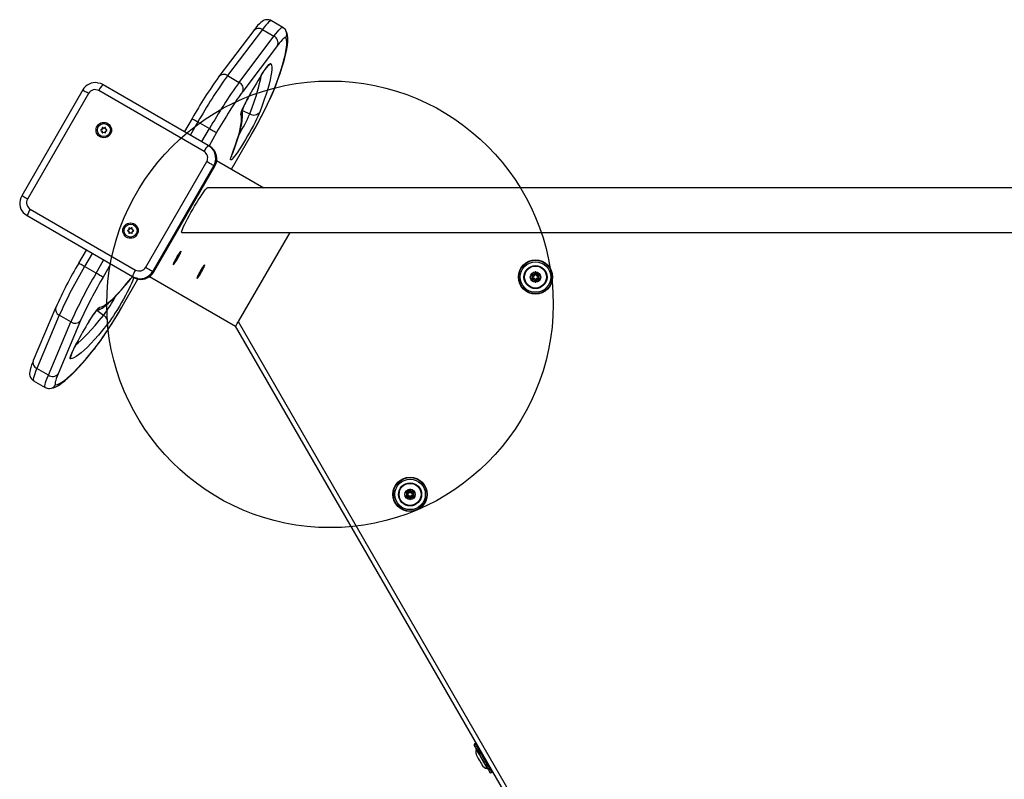
# Model space of a CAD drawing. Extents: x 6553 to 17351, y 5782 to 17285.
# Drawn here: x 10614 to 11276, y 11893 to 12403 of the extents above; entities that cross this region are included whole.
import ezdxf

# ---------------------------------------------------------------- set-up
doc = ezdxf.new("R2010")
doc.units = 0
doc.header["$LTSCALE"] = 50
doc.header["$MEASUREMENT"] = 0
doc.layers.add('NIJHA_toestel', color=7, linetype='CONTINUOUS')

msp = doc.modelspace()

# ---------------------------------------------------------------- linework, layer by layer
at = {"layer": 'NIJHA_toestel'}
for p, q in [((10790.93, 12397.6), (10783.17, 12402.08)), ((10771.33, 12395.5), (10747.93, 12364.55)), ((10777.15, 12396.16), (10753.75, 12365.2)), ((10777.15, 12396.16), (10784.92, 12391.68)), ((10761.51, 12360.72), (10784.92, 12391.68)), ((10787.4, 12385.51), (10763.99, 12354.56)), ((10670.07, 12359.27), (10740.81, 12318.43)), ((10753.75, 12365.2), (10761.51, 12360.72)), ((10656.43, 12355.6), (10615.43, 12284.59)), ((10660.38, 12353.32), (10619.38, 12282.3)), ((10737.94, 12314.31), (10667.19, 12355.16)), ((10785.25, 12356.27), (10784.89, 12355.56)), ((10763.51, 12341.79), (10768.68, 12339.51)), ((10729.91, 12336.4), (10724.86, 12327.64)), ((10733.87, 12334.12), (10728.81, 12325.36)), ((10733.87, 12334.12), (10741.63, 12329.63)), ((10669.38, 12329.24), (10668.62, 12328.81)), ((10668.76, 12328.73), (10668.62, 12328.81)), ((10668.62, 12328.46), (10669.37, 12328.03)), ((10669.51, 12329.17), (10668.76, 12328.73)), ((10669.37, 12328.03), (10669.51, 12327.95)), ((10669.51, 12329.17), (10669.38, 12329.24)), ((10669.47, 12327.86), (10669.47, 12326.99)), ((10669.6, 12327.78), (10669.47, 12327.86)), ((10669.6, 12326.91), (10669.47, 12326.99)), ((10669.48, 12330.28), (10669.48, 12329.42)), ((10669.61, 12330.21), (10669.48, 12330.28)), ((10669.48, 12329.42), (10669.61, 12329.34)), ((10669.6, 12327.78), (10669.6, 12326.91)), ((10669.61, 12330.21), (10669.61, 12329.34)), ((10669.77, 12326.82), (10670.52, 12327.25)), ((10670.53, 12330.03), (10669.78, 12330.46)), ((10670.66, 12329.95), (10670.53, 12330.03)), ((10671.47, 12330.46), (10670.72, 12330.03)), ((10670.72, 12330.03), (10670.86, 12329.95)), ((10670.72, 12327.25), (10671.47, 12326.82)), ((10671.61, 12330.38), (10670.86, 12329.95)), ((10671.61, 12330.38), (10671.47, 12330.46)), ((10671.77, 12329.42), (10671.77, 12330.29)), ((10671.77, 12326.99), (10671.77, 12327.86)), ((10672.62, 12328.82), (10671.87, 12329.25)), ((10671.87, 12328.03), (10672.62, 12328.47)), ((10674.52, 12326.39), (10674.42, 12326.22)), ((10736.57, 12320.87), (10741.63, 12329.63)), ((10746.32, 12326.93), (10741.49, 12318.03)), ((10747.5, 12328.96), (10746.32, 12326.93)), ((10756.4, 12302.5), (10768.88, 12324.16)), ((10756.4, 12302.5), (10768.9, 12324.15)), ((10768.9, 12324.15), (10768.88, 12324.16)), ((10740.81, 12318.43), (10741.49, 12318.03)), ((10698.75, 12236.48), (10739.75, 12307.49)), ((10746.38, 12308.28), (10778.19, 12289.92)), ((10756.34, 12311.08), (10756.7, 12311.79)), ((10744.44, 12304.78), (10703.44, 12233.77)), ((10704.12, 12233.38), (10745.12, 12304.39)), ((10704.14, 12233.37), (10745.14, 12304.38)), ((10744.44, 12304.78), (10745.12, 12304.39)), ((10745.14, 12304.38), (10745.12, 12304.39)), ((11621.57, 12289.92), (10740.29, 12289.92)), ((10621.19, 12275.48), (10691.94, 12234.64)), ((10689.81, 12230.09), (10619.07, 12270.94)), ((10687.33, 12261.72), (10686.58, 12261.29)), ((10686.71, 12261.21), (10686.58, 12261.29)), ((10686.58, 12260.94), (10687.33, 12260.51)), ((10687.46, 12261.65), (10686.71, 12261.21)), ((10687.46, 12261.65), (10687.33, 12261.72)), ((10687.33, 12260.51), (10687.46, 12260.43)), ((10687.43, 12262.76), (10687.43, 12261.9)), ((10687.56, 12262.69), (10687.43, 12262.76)), ((10687.43, 12261.9), (10687.56, 12261.82)), ((10687.43, 12260.34), (10687.43, 12259.47)), ((10687.56, 12260.26), (10687.43, 12260.34)), ((10687.56, 12262.69), (10687.56, 12261.82)), ((10687.56, 12260.26), (10687.56, 12259.39)), ((10688.48, 12262.5), (10687.73, 12262.94)), ((10688.61, 12262.43), (10688.48, 12262.5)), ((10689.43, 12262.94), (10688.68, 12262.51)), ((10688.68, 12262.51), (10688.81, 12262.43)), ((10689.56, 12262.86), (10688.81, 12262.43)), ((10689.56, 12262.86), (10689.43, 12262.94)), ((10689.72, 12259.47), (10689.72, 12260.34)), ((10689.73, 12261.9), (10689.73, 12262.77)), ((10689.82, 12260.51), (10690.57, 12260.95)), ((10690.57, 12261.29), (10689.83, 12261.73)), ((10687.56, 12259.39), (10687.43, 12259.47)), ((10687.72, 12259.3), (10688.47, 12259.73)), ((10688.67, 12259.73), (10689.42, 12259.3)), ((10692.47, 12258.87), (10692.37, 12258.7)), ((10722.97, 12259.92), (11621.57, 12259.92)), ((10795.51, 12259.92), (10760.9, 12199.98)), ((10658.76, 12248.02), (10653.7, 12239.26)), ((10662.71, 12245.74), (10657.66, 12236.98)), ((10665.42, 12232.5), (10670.48, 12241.26)), ((10718.61, 12241.38), (10718.61, 12241.38)), ((10718.72, 12241.52), (10719.16, 12242.27)), ((10718.72, 12241.52), (10718.72, 12241.52)), ((10719.16, 12242.27), (10719.16, 12242.27)), ((10719.25, 12242.42), (10719.52, 12242.76)), ((10719.25, 12242.42), (10719.25, 12242.42)), ((10719.52, 12242.76), (10719.52, 12242.76)), ((10719.7, 12243.06), (10719.86, 12243.47)), ((10719.7, 12243.06), (10719.7, 12243.06)), ((10719.86, 12243.47), (10719.86, 12243.47)), ((10719.94, 12243.62), (10720.37, 12244.38)), ((10719.94, 12243.62), (10719.94, 12243.62)), ((10720.37, 12244.38), (10720.37, 12244.38)), ((10720.43, 12244.54), (10720.43, 12244.54)), ((10665.42, 12232.5), (10657.66, 12236.98)), ((10675.17, 12238.55), (10670.11, 12229.79)), ((10703.44, 12233.77), (10704.12, 12233.38)), ((10735.18, 12233.22), (10735.45, 12233.57)), ((10735.45, 12233.57), (10735.45, 12233.57)), ((10735.62, 12233.87), (10735.78, 12234.28)), ((10735.62, 12233.87), (10735.62, 12233.87)), ((10735.78, 12234.28), (10735.78, 12234.28)), ((10735.86, 12234.43), (10736.3, 12235.18)), ((10735.86, 12234.43), (10735.86, 12234.43)), ((10736.3, 12235.18), (10736.3, 12235.18)), ((10736.36, 12235.34), (10736.36, 12235.34)), ((10670.11, 12229.79), (10669.54, 12228.8)), ((10683.78, 12211.63), (10693.57, 12228.55)), ((10683.8, 12211.62), (10693.57, 12228.55)), ((10688.41, 12228.36), (10688.85, 12229.03)), ((10689.81, 12230.09), (10690.49, 12229.7)), ((10701.39, 12230.34), (10759.17, 12196.98)), ((10704.14, 12233.37), (10704.12, 12233.38)), ((10734.54, 12232.19), (10734.54, 12232.19)), ((10734.65, 12232.33), (10735.08, 12233.08)), ((10734.65, 12232.33), (10734.65, 12232.33)), ((10735.08, 12233.08), (10735.08, 12233.08)), ((10735.18, 12233.22), (10735.18, 12233.22)), ((10957.7, 12231.35), (10958.44, 12230.07)), ((10958.44, 12229.77), (10957.7, 12228.5)), ((10959.43, 12231.8), (10957.96, 12231.8)), ((10957.96, 12228.05), (10959.43, 12228.05)), ((10959.17, 12230.8), (10959.3, 12230.57)), ((10959.43, 12230.8), (10959.17, 12230.8)), ((10959.3, 12229.27), (10959.17, 12229.05)), ((10959.17, 12229.05), (10959.43, 12229.05)), ((10959.43, 12230.8), (10959.43, 12231.8)), ((10959.43, 12228.05), (10959.43, 12229.05)), ((10960.43, 12233.22), (10959.69, 12231.95)), ((10959.69, 12227.9), (10960.43, 12226.62)), ((10960.69, 12231.67), (10960.56, 12231.45)), ((10960.56, 12228.4), (10960.69, 12228.17)), ((10960.82, 12231.45), (10960.69, 12231.67)), ((10960.69, 12228.17), (10960.82, 12228.4)), ((10961.69, 12231.95), (10960.95, 12233.22)), ((10960.95, 12226.62), (10961.69, 12227.9)), ((10963.42, 12231.8), (10961.95, 12231.8)), ((10961.95, 12230.8), (10961.95, 12231.8)), ((10962.21, 12230.8), (10961.95, 12230.8)), ((10961.95, 12228.05), (10961.95, 12229.05)), ((10961.95, 12229.05), (10962.21, 12229.05)), ((10961.95, 12228.05), (10963.42, 12228.05)), ((10962.08, 12230.57), (10962.21, 12230.8)), ((10962.21, 12229.05), (10962.08, 12229.27)), ((10962.94, 12230.07), (10963.68, 12231.35)), ((10963.68, 12228.5), (10962.94, 12229.77)), ((10638.33, 12209.59), (10623.23, 12173.84)), ((10670.39, 12204.13), (10665.84, 12207.48)), ((10683.78, 12211.63), (10683.8, 12211.62)), ((10640.67, 12204.22), (10625.57, 12168.47)), ((10655.02, 12200.67), (10639.91, 12164.92)), ((10648.44, 12199.74), (10640.67, 12204.22)), ((10633.33, 12163.99), (10648.44, 12199.74)), ((11167.87, 11489.09), (10759.17, 12196.98)), ((10760.9, 12199.98), (11170.47, 11490.59)), ((10664.6, 12182.07), (10664.17, 12181.4)), ((10633.33, 12163.99), (10625.57, 12168.47)), ((10623.45, 12160.3), (10631.21, 12155.82)), ((10873.41, 12085.35), (10874.15, 12084.08)), ((10874.15, 12083.78), (10873.41, 12082.5)), ((10875.14, 12085.8), (10873.67, 12085.8)), ((10873.67, 12082.05), (10875.14, 12082.05)), ((10874.88, 12084.8), (10875.01, 12084.58)), ((10875.14, 12084.8), (10874.88, 12084.8)), ((10875.01, 12083.28), (10874.88, 12083.05)), ((10874.88, 12083.05), (10875.14, 12083.05)), ((10875.14, 12084.8), (10875.14, 12085.8)), ((10875.14, 12082.05), (10875.14, 12083.05)), ((10876.14, 12087.23), (10875.4, 12085.95)), ((10875.4, 12081.9), (10876.14, 12080.63)), ((10876.4, 12085.68), (10876.27, 12085.45)), ((10876.27, 12082.4), (10876.4, 12082.18)), ((10876.53, 12085.45), (10876.4, 12085.68)), ((10876.4, 12082.18), (10876.53, 12082.4)), ((10877.4, 12085.95), (10876.66, 12087.23)), ((10876.66, 12080.63), (10877.4, 12081.9)), ((10879.13, 12085.8), (10877.66, 12085.8)), ((10877.66, 12084.8), (10877.66, 12085.8)), ((10877.92, 12084.8), (10877.66, 12084.8)), ((10877.66, 12082.05), (10877.66, 12083.05)), ((10877.66, 12083.05), (10877.92, 12083.05)), ((10877.66, 12082.05), (10879.13, 12082.05)), ((10877.79, 12084.58), (10877.92, 12084.8)), ((10877.92, 12083.05), (10877.79, 12083.28)), ((10878.65, 12084.08), (10879.39, 12085.35)), ((10879.39, 12082.5), (10878.65, 12083.78)), ((10919.94, 11916.52), (10919.94, 11916.52)), ((10931.19, 11897.03), (10931.19, 11897.03))]:
    msp.add_line(p, q, dxfattribs=at)
at = {"layer": 'NIJHA_toestel', "elevation": 0}
for points in [[(10783.17, 12402.08), (10782.58, 12402.38), (10781.4, 12402.72), (10780.29, 12402.79), (10779.3, 12402.67), (10778.43, 12402.41), (10777.67, 12402.05), (10776.94, 12401.61), (10776.17, 12401.01), (10775.17, 12400.08), (10773.98, 12398.79), (10772.79, 12397.38), (10771.56, 12395.8), (10771.33, 12395.5)], [(10783.17, 12402.08), (10783.06, 12402.12), (10782.65, 12402.06), (10782.09, 12401.72), (10781.37, 12401.12), (10780.52, 12400.26), (10779.52, 12399.14), (10778.4, 12397.77), (10777.15, 12396.16)], [(10784.92, 12391.68), (10786.16, 12393.29), (10787.29, 12394.66), (10788.28, 12395.78), (10789.14, 12396.64), (10789.85, 12397.24), (10790.42, 12397.58), (10790.83, 12397.64), (10790.93, 12397.6)], [(10785.25, 12356.27), (10786.1, 12358.53), (10787.63, 12362.7), (10789, 12366.64), (10790.21, 12370.35), (10791.28, 12373.83), (10792.19, 12377.09), (10792.94, 12380.14), (10793.53, 12382.97), (10793.95, 12385.62), (10794.19, 12388.12), (10794.21, 12390.53), (10793.99, 12392.48), (10793.58, 12394.06), (10792.99, 12395.46)], [(10784.89, 12355.56), (10786.62, 12360.19), (10788.16, 12364.54), (10789.51, 12368.58), (10790.67, 12372.31), (10791.63, 12375.74), (10792.4, 12378.84), (10792.97, 12381.63), (10793.35, 12384.09), (10793.53, 12386.22), (10793.51, 12388.03), (10793.3, 12389.5), (10792.88, 12390.63)], [(10792.88, 12390.63), (10792.65, 12390.81), (10792.29, 12390.76), (10791.78, 12390.46), (10791.15, 12389.93), (10790.39, 12389.16), (10789.51, 12388.16), (10788.51, 12386.95), (10787.4, 12385.51)], [(10782.82, 12373.39), (10783.2, 12372.33), (10783.4, 12370.96), (10783.42, 12369.28), (10783.25, 12367.3), (10782.9, 12365), (10782.36, 12362.41), (10781.65, 12359.52), (10780.75, 12356.33), (10779.67, 12352.86), (10778.42, 12349.09), (10776.98, 12345.05), (10775.38, 12340.73)], [(10776.28, 12365.3), (10776.53, 12365.69), (10777.77, 12367.57), (10778.92, 12369.24), (10779.95, 12370.66), (10780.85, 12371.82), (10781.6, 12372.68), (10782.18, 12373.24), (10782.59, 12373.47), (10782.82, 12373.39)], [(10776.28, 12365.3), (10777.2, 12366.66), (10778.23, 12368.19), (10779.15, 12369.49), (10779.93, 12370.54), (10780.49, 12371.24), (10780.86, 12371.67), (10781.03, 12371.85), (10781.03, 12371.85)], [(10666.4, 12360.48), (10668.29, 12360.08), (10670.07, 12359.27)], [(10768.68, 12339.51), (10770.26, 12343.75), (10771.67, 12347.72), (10772.9, 12351.41), (10773.96, 12354.83), (10774.84, 12357.96), (10775.54, 12360.79), (10776.07, 12363.34), (10776.28, 12365.3)], [(10656.43, 12355.6), (10656.45, 12355.59), (10656.63, 12355.48), (10656.96, 12355.29), (10657.44, 12355.02), (10658.05, 12354.66), (10658.76, 12354.25), (10659.55, 12353.8), (10660.38, 12353.32)], [(10762.68, 12338.89), (10762.64, 12339.3), (10762.79, 12340.02), (10763.13, 12341.04), (10763.65, 12342.35), (10764.33, 12343.91), (10765.17, 12345.69), (10766.16, 12347.68), (10767.26, 12349.82), (10767.56, 12350.37)], [(10775.38, 12340.73), (10774.82, 12339.37), (10774.1, 12337.75), (10773.22, 12335.92), (10772.21, 12333.9), (10771.08, 12331.73), (10769.85, 12329.45), (10768.55, 12327.1), (10767.2, 12324.74), (10765.82, 12322.39), (10764.44, 12320.11), (10763.09, 12317.94), (10761.79, 12315.92), (10760.57, 12314.08), (10759.45, 12312.46), (10758.44, 12311.09), (10757.57, 12310), (10756.86, 12309.21), (10756.32, 12308.73), (10755.95, 12308.56), (10755.77, 12308.72), (10755.77, 12309.2), (10755.97, 12309.99), (10756.34, 12311.08)], [(10756.7, 12311.79), (10757.46, 12313.81), (10758.81, 12317.52), (10760.01, 12321.01), (10761.05, 12324.27), (10761.94, 12327.31), (10762.67, 12330.14), (10763.25, 12332.78), (10763.66, 12335.24), (10763.87, 12337.59), (10763.83, 12339.91), (10763.59, 12341.52), (10763.51, 12341.79)], [(10729.91, 12336.4), (10729.94, 12336.38), (10730.11, 12336.28), (10730.45, 12336.09), (10730.93, 12335.81), (10731.53, 12335.46), (10732.24, 12335.05), (10733.03, 12334.6), (10733.87, 12334.12)], [(10756.34, 12311.08), (10757.83, 12315.08), (10759.14, 12318.8), (10760.27, 12322.24), (10761.22, 12325.38), (10761.98, 12328.23), (10762.56, 12330.78), (10762.96, 12333.03), (10763.17, 12334.96), (10763.19, 12336.59), (10763.03, 12337.9), (10762.68, 12338.89)], [(10741.63, 12329.63), (10742.48, 12329.14), (10743.31, 12328.66), (10744.09, 12328.21), (10744.79, 12327.81), (10745.39, 12327.47), (10745.85, 12327.2), (10746.17, 12327.02), (10746.32, 12326.93)], [(10740.81, 12318.43), (10742.4, 12317.29), (10743.23, 12316.47)], [(10744.44, 12304.78), (10744.29, 12304.88), (10743.97, 12305.06), (10743.51, 12305.33), (10742.91, 12305.67), (10742.21, 12306.07), (10741.43, 12306.52), (10740.6, 12307), (10739.75, 12307.49)], [(10756.34, 12311.08), (10756.39, 12310.85), (10756.43, 12310.99), (10756.55, 12311.37), (10756.7, 12311.79)], [(10722.97, 12259.92), (10722.93, 12259.93), (10722.84, 12260.15), (10722.93, 12260.66), (10723.2, 12261.47), (10723.64, 12262.55), (10724.24, 12263.89), (10724.99, 12265.45), (10725.88, 12267.2), (10726.88, 12269.11), (10727.98, 12271.13), (10729.16, 12273.24), (10730.38, 12275.38), (10731.63, 12277.51), (10732.88, 12279.58), (10734.11, 12281.56), (10735.29, 12283.41), (10736.39, 12285.08), (10737.39, 12286.55), (10738.28, 12287.78), (10739.03, 12288.75), (10739.63, 12289.43), (10740.07, 12289.83), (10740.29, 12289.92)], [(10619.38, 12282.3), (10618.55, 12282.79), (10617.76, 12283.24), (10617.05, 12283.65), (10616.44, 12284), (10615.96, 12284.28), (10615.63, 12284.47), (10615.45, 12284.57), (10615.43, 12284.59)], [(10619.07, 12270.94), (10617.48, 12272.07), (10616.67, 12272.93)], [(10722.51, 12247.3), (10722.32, 12247.2), (10721.96, 12246.8), (10721.47, 12246.13), (10720.86, 12245.22), (10720.19, 12244.15), (10719.49, 12242.98), (10718.83, 12241.79), (10718.23, 12240.67), (10717.75, 12239.7), (10717.42, 12238.93), (10717.25, 12238.42), (10717.26, 12238.2), (10717.46, 12238.3), (10717.81, 12238.7), (10718.31, 12239.37), (10718.92, 12240.28), (10719.59, 12241.35), (10720.29, 12242.52), (10720.95, 12243.71), (10721.55, 12244.82), (10722.03, 12245.8), (10722.36, 12246.57), (10722.53, 12247.08), (10722.51, 12247.3)], [(10718.61, 12241.38), (10718.61, 12241.36), (10718.61, 12241.36), (10718.61, 12241.36), (10718.63, 12241.38), (10718.65, 12241.4), (10718.67, 12241.44), (10718.69, 12241.48), (10718.72, 12241.52)], [(10720.37, 12244.38), (10720.4, 12244.42), (10720.42, 12244.46), (10720.44, 12244.5), (10720.45, 12244.53), (10720.46, 12244.55), (10720.45, 12244.56), (10720.45, 12244.55), (10720.43, 12244.54)], [(10657.66, 12236.98), (10656.82, 12237.46), (10656.03, 12237.92), (10655.32, 12238.33), (10654.72, 12238.68), (10654.24, 12238.95), (10653.9, 12239.15), (10653.73, 12239.25), (10653.7, 12239.26)], [(10698.75, 12236.48), (10699.6, 12235.99), (10700.43, 12235.51), (10701.21, 12235.06), (10701.91, 12234.65), (10702.51, 12234.31), (10702.97, 12234.04), (10703.29, 12233.86), (10703.44, 12233.77)], [(10738.44, 12238.1), (10738.25, 12238.01), (10737.89, 12237.61), (10737.39, 12236.93), (10736.79, 12236.03), (10736.11, 12234.95), (10735.42, 12233.78), (10734.75, 12232.6), (10734.16, 12231.48), (10733.68, 12230.5), (10733.34, 12229.73), (10733.18, 12229.22), (10733.19, 12229.01), (10733.38, 12229.1), (10733.74, 12229.5), (10734.24, 12230.18), (10734.85, 12231.08), (10735.52, 12232.16), (10736.21, 12233.33), (10736.88, 12234.51), (10737.47, 12235.63), (10737.95, 12236.61), (10738.29, 12237.38), (10738.45, 12237.89), (10738.44, 12238.1)], [(10736.3, 12235.18), (10736.32, 12235.23), (10736.34, 12235.27), (10736.36, 12235.31), (10736.37, 12235.34), (10736.38, 12235.36), (10736.38, 12235.36), (10736.37, 12235.36), (10736.36, 12235.34)], [(10670.11, 12229.79), (10669.95, 12229.88), (10669.64, 12230.06), (10669.17, 12230.33), (10668.58, 12230.67), (10667.88, 12231.08), (10667.1, 12231.53), (10666.27, 12232.01), (10665.42, 12232.5)], [(10665.84, 12207.48), (10666.33, 12207.61), (10667.75, 12208.19), (10669.4, 12209.1), (10671.35, 12210.45), (10673.44, 12212.14), (10675.54, 12214.06), (10677.7, 12216.19), (10679.95, 12218.55), (10682.3, 12221.14), (10684.75, 12223.97), (10687.33, 12227.04), (10688.41, 12228.36)], [(10667.93, 12209.64), (10668.96, 12209.83), (10670.18, 12210.35), (10671.58, 12211.18), (10673.15, 12212.33), (10674.89, 12213.79), (10676.81, 12215.57), (10678.89, 12217.66), (10681.14, 12220.05), (10683.56, 12222.75), (10686.12, 12225.74), (10688.85, 12229.03)], [(10690.49, 12229.7), (10690.72, 12229.52), (10690.39, 12228.5), (10689.88, 12227.21), (10689.2, 12225.65), (10688.36, 12223.87), (10687.38, 12221.89), (10686.28, 12219.76), (10685.07, 12217.5), (10683.79, 12215.17), (10682.45, 12212.8), (10681.07, 12210.45), (10679.69, 12208.15), (10678.33, 12205.95), (10677.02, 12203.88), (10675.78, 12201.99), (10674.62, 12200.32), (10673.59, 12198.89), (10672.68, 12197.72)], [(10688.85, 12229.03), (10689.6, 12229.9), (10689.81, 12230.09)], [(10693.47, 12228.85), (10691.59, 12229.29), (10689.81, 12230.09)], [(10690.49, 12229.7), (10692.27, 12228.89), (10694, 12228.48)], [(10734.54, 12232.19), (10734.53, 12232.17), (10734.53, 12232.16), (10734.54, 12232.17), (10734.55, 12232.18), (10734.57, 12232.21), (10734.6, 12232.24), (10734.62, 12232.28), (10734.65, 12232.33)], [(10957.7, 12231.35), (10957.73, 12231.33), (10957.81, 12231.3), (10957.95, 12231.25), (10958.13, 12231.18), (10958.36, 12231.1), (10958.61, 12231.01), (10958.89, 12230.9), (10959.17, 12230.8)], [(10957.7, 12228.5), (10957.73, 12228.51), (10957.81, 12228.54), (10957.95, 12228.59), (10958.13, 12228.66), (10958.36, 12228.74), (10958.61, 12228.84), (10958.89, 12228.94), (10959.17, 12229.05)], [(10959.17, 12230.8), (10958.94, 12230.99), (10958.71, 12231.18), (10958.5, 12231.35), (10958.32, 12231.5), (10958.17, 12231.63), (10958.05, 12231.72), (10957.98, 12231.78), (10957.96, 12231.8)], [(10957.96, 12228.05), (10957.98, 12228.06), (10958.05, 12228.12), (10958.17, 12228.21), (10958.32, 12228.34), (10958.5, 12228.49), (10958.71, 12228.66), (10958.94, 12228.85), (10959.17, 12229.05)], [(10958.44, 12230.07), (10958.45, 12230.08), (10958.5, 12230.11), (10958.58, 12230.15), (10958.69, 12230.22), (10958.82, 12230.29), (10958.97, 12230.38), (10959.14, 12230.47), (10959.3, 12230.57)], [(10958.44, 12229.77), (10958.45, 12229.76), (10958.5, 12229.73), (10958.58, 12229.69), (10958.69, 12229.62), (10958.82, 12229.55), (10958.97, 12229.46), (10959.14, 12229.37), (10959.3, 12229.27)], [(10960.56, 12231.45), (10960.39, 12231.54), (10960.23, 12231.64), (10960.08, 12231.72), (10959.95, 12231.8), (10959.84, 12231.86), (10959.76, 12231.91), (10959.71, 12231.94), (10959.69, 12231.95)], [(10959.69, 12227.9), (10959.71, 12227.91), (10959.76, 12227.93), (10959.84, 12227.98), (10959.95, 12228.04), (10960.08, 12228.12), (10960.23, 12228.2), (10960.39, 12228.3), (10960.56, 12228.4)], [(10960.69, 12231.67), (10960.64, 12231.97), (10960.59, 12232.26), (10960.55, 12232.53), (10960.51, 12232.77), (10960.47, 12232.96), (10960.45, 12233.1), (10960.43, 12233.19), (10960.43, 12233.22)], [(10960.43, 12226.62), (10960.43, 12226.65), (10960.45, 12226.74), (10960.47, 12226.88), (10960.51, 12227.07), (10960.55, 12227.31), (10960.59, 12227.58), (10960.64, 12227.87), (10960.69, 12228.17)], [(10960.69, 12231.67), (10960.74, 12231.97), (10960.79, 12232.26), (10960.83, 12232.53), (10960.87, 12232.77), (10960.91, 12232.96), (10960.93, 12233.1), (10960.94, 12233.19), (10960.95, 12233.22)], [(10960.95, 12226.62), (10960.94, 12226.65), (10960.93, 12226.74), (10960.91, 12226.88), (10960.87, 12227.07), (10960.83, 12227.31), (10960.79, 12227.58), (10960.74, 12227.87), (10960.69, 12228.17)], [(10960.82, 12231.45), (10960.99, 12231.54), (10961.15, 12231.64), (10961.3, 12231.72), (10961.43, 12231.8), (10961.54, 12231.86), (10961.62, 12231.91), (10961.67, 12231.94), (10961.69, 12231.95)], [(10961.69, 12227.9), (10961.67, 12227.91), (10961.62, 12227.93), (10961.54, 12227.98), (10961.43, 12228.04), (10961.3, 12228.12), (10961.15, 12228.2), (10960.99, 12228.3), (10960.82, 12228.4)], [(10962.08, 12230.57), (10962.24, 12230.47), (10962.41, 12230.38), (10962.56, 12230.29), (10962.69, 12230.22), (10962.8, 12230.15), (10962.88, 12230.11), (10962.92, 12230.08), (10962.94, 12230.07)], [(10962.08, 12229.27), (10962.24, 12229.37), (10962.41, 12229.46), (10962.56, 12229.55), (10962.69, 12229.62), (10962.8, 12229.69), (10962.88, 12229.73), (10962.92, 12229.76), (10962.94, 12229.77)], [(10962.21, 12230.8), (10962.44, 12230.99), (10962.67, 12231.18), (10962.88, 12231.35), (10963.06, 12231.5), (10963.21, 12231.63), (10963.33, 12231.72), (10963.39, 12231.78), (10963.42, 12231.8)], [(10962.21, 12230.8), (10962.49, 12230.9), (10962.77, 12231.01), (10963.02, 12231.1), (10963.25, 12231.18), (10963.43, 12231.25), (10963.57, 12231.3), (10963.65, 12231.33), (10963.68, 12231.35)], [(10962.21, 12229.05), (10962.49, 12228.94), (10962.77, 12228.84), (10963.02, 12228.74), (10963.25, 12228.66), (10963.43, 12228.59), (10963.57, 12228.54), (10963.65, 12228.51), (10963.68, 12228.5)], [(10963.42, 12228.05), (10963.39, 12228.06), (10963.33, 12228.12), (10963.21, 12228.21), (10963.06, 12228.34), (10962.88, 12228.49), (10962.67, 12228.66), (10962.44, 12228.85), (10962.21, 12229.05)], [(10660.59, 12199.93), (10660.76, 12200.21), (10662.06, 12202.23), (10663.28, 12204.08), (10664.41, 12205.7), (10665.42, 12207.07), (10666.29, 12208.17), (10667.01, 12208.97), (10667.56, 12209.47), (10667.93, 12209.64)], [(10660.59, 12199.93), (10661.41, 12201.18), (10662.52, 12202.89), (10663.55, 12204.4), (10664.46, 12205.7), (10665.24, 12206.74), (10665.79, 12207.42), (10666.15, 12207.84), (10666.31, 12208.01), (10666.3, 12208.01)], [(10651.8, 12184.5), (10653.45, 12185.82), (10655.39, 12187.55), (10657.5, 12189.58), (10659.77, 12191.9), (10662.19, 12194.52), (10664.77, 12197.44), (10667.51, 12200.64), (10670.39, 12204.13)], [(10672.68, 12197.72), (10669.75, 12194.17), (10666.96, 12190.91), (10664.33, 12187.94), (10661.86, 12185.27), (10659.55, 12182.9), (10657.4, 12180.83), (10655.42, 12179.07), (10653.61, 12177.62), (10651.98, 12176.48), (10650.52, 12175.66), (10649.23, 12175.15), (10648.12, 12174.95)], [(10759.17, 12196.98), (10759.2, 12197.04), (10759.3, 12197.21), (10759.46, 12197.48), (10759.68, 12197.86), (10759.94, 12198.31), (10760.24, 12198.83), (10760.56, 12199.39), (10760.9, 12199.98)], [(10634.09, 12155.11), (10635.28, 12155.23), (10636.74, 12155.59), (10638.32, 12156.2), (10640.13, 12157.16), (10642.22, 12158.54), (10644.41, 12160.24), (10646.65, 12162.17), (10648.94, 12164.34), (10651.33, 12166.74), (10653.82, 12169.38), (10656.42, 12172.26), (10659.14, 12175.38), (10661.98, 12178.74), (10664.17, 12181.4)], [(10638.22, 12157.61), (10639.41, 12157.82), (10640.79, 12158.37), (10642.36, 12159.26), (10644.12, 12160.48), (10646.06, 12162.04), (10648.19, 12163.92), (10650.49, 12166.14), (10652.98, 12168.69), (10655.63, 12171.56), (10658.46, 12174.75), (10661.45, 12178.25), (10664.6, 12182.07)], [(10648.12, 12174.95), (10647.94, 12175.1), (10647.94, 12175.58), (10648.12, 12176.36), (10648.5, 12177.44), (10649.05, 12178.79), (10649.77, 12180.4), (10650.64, 12182.23), (10651.65, 12184.25), (10652.31, 12185.53)], [(10623.23, 12173.84), (10622.8, 12172.81), (10622.07, 12170.94), (10621.48, 12169.22), (10621.02, 12167.57), (10620.78, 12166.28), (10620.72, 12165.3), (10620.77, 12164.42), (10620.97, 12163.48), (10621.36, 12162.5), (10621.98, 12161.55), (10622.84, 12160.7), (10623.47, 12160.34)], [(10625.57, 12168.47), (10624.8, 12166.59), (10624.17, 12164.93), (10623.7, 12163.51), (10623.38, 12162.33), (10623.22, 12161.42), (10623.21, 12160.76), (10623.36, 12160.37), (10623.45, 12160.3)], [(10631.21, 12155.82), (10631.12, 12155.89), (10630.97, 12156.28), (10630.98, 12156.93), (10631.14, 12157.85), (10631.46, 12159.02), (10631.94, 12160.44), (10632.56, 12162.1), (10633.33, 12163.99)], [(10639.91, 12164.92), (10639.23, 12163.24), (10638.67, 12161.77), (10638.25, 12160.51), (10637.97, 12159.46), (10637.82, 12158.65), (10637.81, 12158.06), (10637.95, 12157.72), (10638.22, 12157.61)], [(10873.41, 12085.35), (10873.44, 12085.34), (10873.52, 12085.31), (10873.66, 12085.26), (10873.84, 12085.19), (10874.07, 12085.11), (10874.32, 12085.01), (10874.6, 12084.91), (10874.88, 12084.8)], [(10873.41, 12082.5), (10873.44, 12082.51), (10873.52, 12082.54), (10873.66, 12082.59), (10873.84, 12082.66), (10874.07, 12082.75), (10874.32, 12082.84), (10874.6, 12082.94), (10874.88, 12083.05)], [(10874.88, 12084.8), (10874.65, 12085), (10874.42, 12085.18), (10874.21, 12085.36), (10874.03, 12085.51), (10873.88, 12085.63), (10873.76, 12085.73), (10873.7, 12085.78), (10873.67, 12085.8)], [(10873.67, 12082.05), (10873.7, 12082.07), (10873.76, 12082.13), (10873.88, 12082.22), (10874.03, 12082.34), (10874.21, 12082.5), (10874.42, 12082.67), (10874.65, 12082.86), (10874.88, 12083.05)], [(10874.15, 12084.08), (10874.17, 12084.09), (10874.21, 12084.11), (10874.29, 12084.16), (10874.4, 12084.22), (10874.53, 12084.3), (10874.68, 12084.39), (10874.85, 12084.48), (10875.01, 12084.58)], [(10874.15, 12083.78), (10874.17, 12083.77), (10874.21, 12083.74), (10874.29, 12083.69), (10874.4, 12083.63), (10874.53, 12083.55), (10874.68, 12083.47), (10874.85, 12083.37), (10875.01, 12083.28)], [(10876.27, 12085.45), (10876.1, 12085.55), (10875.94, 12085.64), (10875.79, 12085.73), (10875.66, 12085.81), (10875.55, 12085.87), (10875.47, 12085.91), (10875.42, 12085.94), (10875.4, 12085.95)], [(10875.4, 12081.9), (10875.42, 12081.91), (10875.47, 12081.94), (10875.55, 12081.99), (10875.66, 12082.05), (10875.79, 12082.12), (10875.94, 12082.21), (10876.1, 12082.3), (10876.27, 12082.4)], [(10876.4, 12085.68), (10876.35, 12085.98), (10876.3, 12086.27), (10876.26, 12086.54), (10876.22, 12086.77), (10876.18, 12086.97), (10876.16, 12087.11), (10876.15, 12087.2), (10876.14, 12087.23)], [(10876.14, 12080.63), (10876.15, 12080.66), (10876.16, 12080.74), (10876.18, 12080.89), (10876.22, 12081.08), (10876.26, 12081.32), (10876.3, 12081.58), (10876.35, 12081.87), (10876.4, 12082.18)], [(10876.4, 12085.68), (10876.45, 12085.98), (10876.5, 12086.27), (10876.54, 12086.54), (10876.58, 12086.77), (10876.62, 12086.97), (10876.64, 12087.11), (10876.65, 12087.2), (10876.66, 12087.23)], [(10876.66, 12080.63), (10876.65, 12080.66), (10876.64, 12080.74), (10876.62, 12080.89), (10876.58, 12081.08), (10876.54, 12081.32), (10876.5, 12081.58), (10876.45, 12081.87), (10876.4, 12082.18)], [(10876.53, 12085.45), (10876.7, 12085.55), (10876.86, 12085.64), (10877.01, 12085.73), (10877.14, 12085.81), (10877.25, 12085.87), (10877.33, 12085.91), (10877.38, 12085.94), (10877.4, 12085.95)], [(10877.4, 12081.9), (10877.38, 12081.91), (10877.33, 12081.94), (10877.25, 12081.99), (10877.14, 12082.05), (10877.01, 12082.12), (10876.86, 12082.21), (10876.7, 12082.3), (10876.53, 12082.4)], [(10877.79, 12084.58), (10877.95, 12084.48), (10878.12, 12084.39), (10878.27, 12084.3), (10878.4, 12084.22), (10878.51, 12084.16), (10878.59, 12084.11), (10878.64, 12084.09), (10878.65, 12084.08)], [(10877.79, 12083.28), (10877.95, 12083.37), (10878.12, 12083.47), (10878.27, 12083.55), (10878.4, 12083.63), (10878.51, 12083.69), (10878.59, 12083.74), (10878.64, 12083.77), (10878.65, 12083.78)], [(10877.92, 12084.8), (10878.15, 12085), (10878.38, 12085.18), (10878.59, 12085.36), (10878.77, 12085.51), (10878.92, 12085.63), (10879.04, 12085.73), (10879.1, 12085.78), (10879.13, 12085.8)], [(10877.92, 12084.8), (10878.2, 12084.91), (10878.48, 12085.01), (10878.73, 12085.11), (10878.96, 12085.19), (10879.14, 12085.26), (10879.28, 12085.31), (10879.36, 12085.34), (10879.39, 12085.35)], [(10877.92, 12083.05), (10878.2, 12082.94), (10878.48, 12082.84), (10878.73, 12082.75), (10878.96, 12082.66), (10879.14, 12082.59), (10879.28, 12082.54), (10879.36, 12082.51), (10879.39, 12082.5)], [(10879.13, 12082.05), (10879.1, 12082.07), (10879.04, 12082.13), (10878.92, 12082.22), (10878.77, 12082.34), (10878.59, 12082.5), (10878.38, 12082.67), (10878.15, 12082.86), (10877.92, 12083.05)], [(10919.94, 11916.52), (10919.96, 11916.48), (10920.14, 11916.17), (10920.49, 11915.55), (10921.01, 11914.66), (10921.67, 11913.51), (10922.46, 11912.14), (10923.35, 11910.6), (10924.31, 11908.94), (10925.31, 11907.21), (10926.32, 11905.47), (10927.3, 11903.76), (10928.23, 11902.16), (10929.07, 11900.7), (10929.8, 11899.44), (10930.39, 11898.41), (10930.83, 11897.65), (10931.1, 11897.19), (10931.19, 11897.03), (10931.19, 11897.03)], [(10919.94, 11916.52), (10919.96, 11916.48), (10920.14, 11916.17), (10920.5, 11915.55), (10921.01, 11914.66), (10921.68, 11913.51), (10922.47, 11912.14), (10923.35, 11910.6), (10924.31, 11908.94), (10925.31, 11907.21), (10926.32, 11905.47), (10927.3, 11903.76), (10928.23, 11902.16), (10929.07, 11900.7), (10929.8, 11899.44), (10930.39, 11898.41), (10930.83, 11897.65), (10931.1, 11897.19), (10931.19, 11897.03), (10931.19, 11897.03)], [(10919.57, 11915.15), (10919.59, 11915.11), (10919.78, 11914.79), (10920.14, 11914.17), (10920.67, 11913.25), (10921.34, 11912.09), (10922.13, 11910.71), (10923.02, 11909.18), (10923.97, 11907.54), (10924.94, 11905.85), (10925.91, 11904.18), (10926.83, 11902.59), (10927.67, 11901.12), (10928.41, 11899.85), (10929.01, 11898.81), (10929.46, 11898.03), (10929.73, 11897.56), (10929.82, 11897.4), (10929.82, 11897.4)], [(10920.86, 11912.55), (10920.95, 11912.4), (10921.23, 11911.92), (10921.66, 11911.16), (10922.25, 11910.16), (10922.94, 11908.95), (10923.72, 11907.6), (10924.54, 11906.18), (10925.36, 11904.77), (10926.14, 11903.42), (10926.83, 11902.21), (10927.42, 11901.2), (10927.85, 11900.44), (10928.13, 11899.97), (10928.22, 11899.81), (10928.22, 11899.81)], [(10921.21, 11908.31), (10921.24, 11908.26), (10921.43, 11907.94), (10921.78, 11907.33), (10922.26, 11906.49), (10922.82, 11905.52), (10923.39, 11904.53), (10923.92, 11903.62), (10924.35, 11902.88), (10924.62, 11902.41), (10924.71, 11902.24)]]:
    msp.add_lwpolyline(points, dxfattribs=at)
at = {"layer": 'NIJHA_toestel'}
for centre, radius in [((10822.57, 12211.59), 150), ((10670.58, 12328.65), 5.19), ((10670.63, 12328.64), 4.38), ((10688.54, 12261.13), 5.19), ((10688.59, 12261.11), 4.38), ((10960.69, 12229.92), 11.5), ((10960.69, 12229.92), 11.25), ((10960.69, 12229.92), 10.25), ((10960.69, 12229.92), 7.74), ((10960.69, 12229.92), 7.36), ((10960.69, 12229.92), 3.5), ((10876.4, 12083.93), 11.5), ((10876.4, 12083.93), 11.25), ((10876.4, 12083.93), 10.25), ((10876.4, 12083.93), 7.74), ((10876.4, 12083.93), 7.36), ((10876.4, 12083.93), 3.5)]:
    msp.add_circle(centre, radius, dxfattribs=at)
for centre, radius, start, end in [((10774.61, 12392.57), 4.4, 54.70262, 138.16619), ((10788.8, 12393.4), 4.67, 26.16885, 63.08617), ((10788.6, 12393.14), 4.97, 329.65259, 27.98703), ((10782.76, 12387.23), 4.94, 339.73541, 64.14327), ((10778.74, 12376.32), 5.02, 297.06435, 324.235), ((10751.2, 12361.61), 4.4, 54.70224, 138.18443), ((10665, 12350.72), 9.86, 81.83812, 150.31499), ((10680.52, 12348.9), 14.72, 135.20448, 154.83199), ((10993.85, 12187.34), 303.12, 144.22469, 150.54472), ((11023.31, 12170.92), 332.28, 144.21931, 150.58526), ((11031.06, 12166.45), 332.26, 144.21902, 150.5853), ((10759.35, 12356.27), 4.94, 339.73537, 64.1437), ((10955.9, 12250.36), 213.25, 147.3836, 152.03126), ((10664.71, 12350.83), 4.99, 60.10998, 150.10844), ((10917.22, 12241.16), 190.63, 143.49625, 147.53105), ((10551.58, 12454.78), 253.54, 328.9903, 336.96056), ((10543.14, 12459.35), 263.14, 329.08433, 336.93767), ((10818.11, 12321.43), 58.25, 150.20558, 160.25658), ((11092.12, 12128.19), 398.84, 147.32738, 149.77595), ((10668.19, 12383.12), 109.54, 328.37765, 336.54183), ((10758.38, 12341.41), 4.98, 329.70514, 356.74903), ((10771.38, 12343.71), 4.99, 237.28283, 323.30899), ((10668.72, 12328.64), 0.2, 119.99445, 239.80818), ((10668.86, 12328.56), 0.2, 120.00119, 239.80144), ((10669.27, 12327.86), 0.199, 359.86098, 59.95168), ((10669.27, 12329.42), 0.201, 300.12385, 359.9288), ((10669.67, 12326.99), 0.199, 179.82127, 300.17589), ((10669.68, 12330.28), 0.2, 60.19541, 179.98221), ((10669.41, 12329.34), 0.2, 300.10134, 359.95132), ((10669.41, 12327.78), 0.199, 359.83348, 59.97917), ((10669.8, 12330.26), 0.2, 97.45315, 194.90211), ((10669.8, 12326.91), 0.199, 179.88604, 217.40484), ((10670.62, 12327.08), 0.199, 60.05036, 120.15524), ((10670.62, 12330.2), 0.199, 240.07484, 300.13064), ((10670.76, 12330.12), 0.199, 240.01969, 300.18579), ((10671.57, 12330.29), 0.199, 359.8311, 120.16606), ((10671.57, 12326.99), 0.2, 240.20396, 359.97366), ((10671.71, 12330.21), 0.199, 82.58492, 120.13937), ((10671.97, 12329.42), 0.199, 179.80709, 239.98849), ((10671.97, 12327.86), 0.201, 120.0952, 179.89829), ((10672.52, 12328.64), 0.2, 299.99443, 59.80823), ((10751.26, 12308.05), 14.72, 135.20406, 154.83275), ((10735.43, 12310), 4.99, 329.89152, 59.89003), ((10736.53, 12309.43), 9.93, 36.49902, 59.99297), ((10735.79, 12309.79), 10, 329.93739, 41.88263), ((10736.66, 12309.39), 9.85, 329.41622, 37.12748), ((10736.47, 12309.4), 10, 329.94364, 36.43347), ((10623.95, 12279.6), 9.87, 149.64946, 222.5116), ((10623.7, 12279.8), 4.99, 149.89205, 239.88949), ((10633.28, 12267.07), 14.72, 145.16849, 164.79534), ((10686.68, 12261.12), 0.2, 119.98275, 239.81991), ((10686.81, 12261.04), 0.2, 119.97781, 239.82482), ((10687.23, 12261.9), 0.201, 300.11357, 359.87992), ((10687.23, 12260.34), 0.199, 359.82551, 59.97007), ((10687.63, 12262.76), 0.2, 60.19048, 180.01411), ((10687.36, 12261.82), 0.201, 300.11357, 359.87992), ((10687.36, 12260.26), 0.199, 359.87639, 59.96595), ((10687.76, 12262.74), 0.2, 97.42889, 194.94525), ((10688.58, 12262.68), 0.199, 240.06261, 300.14294), ((10688.71, 12262.6), 0.199, 240.00721, 300.16408), ((10689.53, 12262.77), 0.199, 359.83654, 120.16062), ((10689.56, 12262.66), 0.199, 31.05141, 88.96168), ((10689.92, 12260.34), 0.201, 120.12785, 179.89522), ((10689.93, 12261.9), 0.199, 179.84251, 239.97014), ((10690.47, 12261.12), 0.2, 300.00429, 59.81808), ((10687.62, 12259.47), 0.199, 179.82619, 300.17097), ((10687.76, 12259.39), 0.199, 179.8644, 217.37602), ((10688.57, 12259.56), 0.199, 60.01935, 120.15188), ((10689.52, 12259.47), 0.2, 240.16346, 0.01415), ((10690.92, 12259.47), 33.36, 323.39615, 336.60346), ((10720.35, 12241.6), 1.37, 143.5073, 150.76196), ((10718.2, 12243.72), 1.63, 323.90446, 336.09219), ((10721.09, 12242.94), 1.34, 149.18992, 156.588), ((10910.63, 12087.35), 298.47, 149.40597, 155.82442), ((10943.68, 12067.92), 332.25, 149.4145, 155.78104), ((10704.02, 12226.23), 14.72, 145.16616, 164.7952), ((10694.42, 12238.97), 4.99, 240.10984, 330.10858), ((10694.78, 12238.75), 9.99, 262.45236, 330.08997), ((10706.84, 12250.29), 33.37, 323.39959, 336.60047), ((10734.14, 12234.52), 1.62, 323.86717, 336.12948), ((10737.03, 12233.73), 1.37, 149.23985, 156.52011), ((10951.44, 12063.44), 332.24, 149.41436, 155.78109), ((11019.38, 12027.38), 403.68, 150.0683, 152.58033), ((10695.83, 12223.98), 8.63, 144.12975, 149.43053), ((10695.46, 12238.37), 10, 261.6345, 330.05741), ((10695.54, 12238.23), 9.88, 261.03801, 330.4935), ((10736.26, 12232.42), 1.35, 143.43069, 150.78411), ((10957.96, 12231.5), 0.3, 90.00216, 209.99457), ((10957.96, 12228.35), 0.3, 149.99475, 270.00379), ((10958.18, 12229.92), 0.3, 330.00098, 29.99508), ((10958.18, 12229.92), 1.3, 330.00096, 30.00078), ((10959.43, 12232.1), 0.3, 270.00166, 330.00543), ((10959.43, 12232.1), 1.3, 270.00006, 330.0006), ((10959.43, 12227.75), 1.3, 30.00037, 89.99904), ((10959.43, 12227.75), 0.3, 29.99644, 89.99889), ((10960.69, 12233.07), 0.3, 29.99705, 150.00366), ((10961.95, 12232.1), 1.3, 210.00118, 270.00134), ((10961.95, 12227.75), 1.3, 89.99892, 149.99979), ((10961.95, 12232.1), 0.3, 209.99994, 269.99747), ((10961.95, 12227.75), 0.3, 89.99674, 150.00193), ((10963.2, 12229.92), 1.3, 150.00063, 209.99965), ((10963.2, 12229.92), 0.3, 149.99299, 209.99673), ((10963.42, 12231.5), 0.3, 330.00439, 90.00214), ((10963.42, 12228.35), 0.3, 270.00357, 29.99807), ((10960.69, 12226.77), 0.3, 210.00197, 330.00225), ((10582.32, 12269.39), 109.61, 323.45907, 331.63327), ((10642.51, 12208.22), 4.4, 161.83091, 245.30187), ((10827.09, 12126.03), 187.57, 152.28082, 156.55119), ((10448.43, 12343.05), 269.58, 323.15619, 330.82163), ((10448.28, 12343.42), 269.87, 323.28095, 330.76818), ((10663.68, 12212.24), 4.98, 301.78549, 328.47372), ((10651.21, 12203.83), 4.94, 235.85642, 320.26464), ((10668.1, 12199.7), 4.99, 336.69148, 62.71746), ((10843.79, 12085.06), 216.24, 147.91187, 152.31418), ((10700.05, 12158.89), 54.67, 150.84037, 160.3716), ((10643.54, 12177.01), 5.02, 335.83552, 2.85557), ((10627.41, 12172.47), 4.4, 161.83356, 245.29731), ((10636.11, 12168.08), 4.94, 235.85541, 320.26616), ((10633.7, 12159.71), 4.62, 237.44017, 274.89246), ((10633.9, 12160.07), 4.97, 272.1971, 330.34807), ((10873.67, 12085.5), 0.3, 90.00252, 210.00094), ((10873.67, 12082.35), 0.3, 150.00152, 270.00396), ((10873.89, 12083.93), 0.3, 329.99404, 29.99491), ((10873.89, 12083.93), 1.3, 330.00011, 29.99999), ((10875.14, 12086.1), 0.3, 269.99492, 329.99906), ((10875.14, 12086.1), 1.3, 269.99926, 330.00064), ((10875.14, 12081.75), 1.3, 30.00032, 90.00082), ((10875.14, 12081.75), 0.3, 30.00281, 89.99852), ((10876.4, 12087.08), 0.3, 30.0005, 150.00001), ((10877.66, 12086.1), 1.3, 209.99971, 269.99879), ((10877.66, 12081.75), 1.3, 89.99972, 149.99974), ((10877.66, 12086.1), 0.3, 210.00014, 270.00112), ((10877.66, 12081.75), 0.3, 90.00019, 150.00173), ((10878.91, 12083.93), 1.3, 150.00072, 210.0012), ((10878.91, 12083.93), 0.3, 149.99993, 209.9969), ((10879.13, 12085.5), 0.3, 329.99762, 90.00197), ((10879.13, 12082.35), 0.3, 269.99992, 29.99827), ((10876.4, 12080.78), 0.3, 209.99523, 330.00261), ((10920.44, 11915.65), 0.999, 120.00065, 210.00055), ((10920.44, 11915.65), 0.999, 29.99943, 120.00087), ((10925.55, 11910.81), 5, 159.5212, 210), ((10920.39, 11912.73), 0.5, 339.5212, 30), ((10929.05, 11904.74), 5, 210.00001, 260.47899), ((10928.21, 11899.31), 0.5, 88.80284, 88.80332), ((10930.69, 11897.9), 0.999, 210.00062, 299.99933), ((10930.69, 11897.9), 0.999, 299.99989, 30.0003)]:
    msp.add_arc(centre, radius, start, end, dxfattribs=at)

doc.saveas('drawing.dxf')
